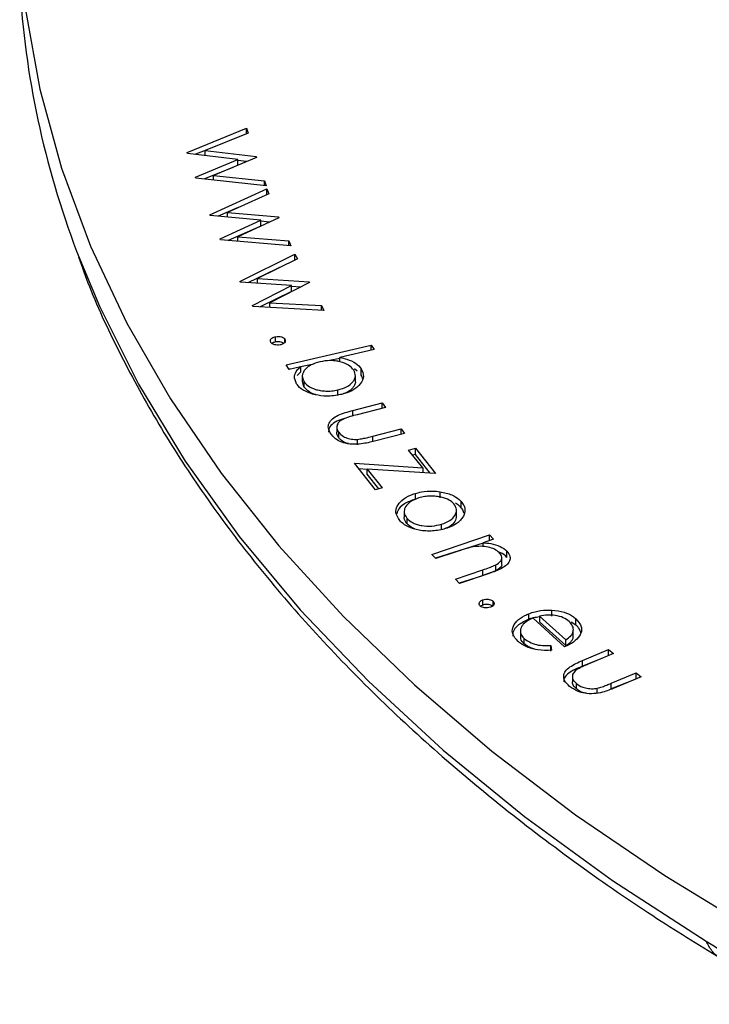
# Model space of a CAD drawing. Units: millimetres. Extents: x 5 to 292, y 5 to 415.
# Drawn here: x 171 to 184, y 244 to 263 of the extents above; entities that cross this region are included whole.
import ezdxf

# ---------------------------------------------------------------- set-up
doc = ezdxf.new("R2010")
doc.units = ezdxf.units.MM

msp = doc.modelspace()

# ---------------------------------------------------------------- linework, layer by layer
at = {"color": 7, "linetype": 'Continuous', "lineweight": 25}
for p, q in [((174.1139, 260.217), (175.2757, 260.6933)), ((175.3087, 260.5965), (174.4639, 260.2532)), ((175.2757, 260.6933), (175.3087, 260.5965)), ((175.2757, 260.5831), (175.2757, 260.6933)), ((174.1198, 260.1995), (174.1139, 260.217)), ((175.1075, 260.0823), (174.1198, 260.1995)), ((174.4837, 260.2612), (174.2785, 260.1807)), ((174.4639, 260.2532), (175.4649, 260.1377)), ((174.4639, 260.1587), (174.4639, 260.2532)), ((175.4649, 260.1377), (175.4705, 260.1208)), ((175.4649, 260.1184), (175.4649, 260.1377)), ((174.2788, 259.7319), (175.1075, 260.0823)), ((175.4705, 260.1208), (174.6294, 259.7672)), ((175.1075, 259.9682), (175.1075, 260.0823)), ((175.2794, 260.0405), (175.1075, 260.0628)), ((175.006, 259.9255), (174.4402, 259.6963)), ((174.6294, 259.7672), (175.6277, 259.6585)), ((174.6294, 259.6752), (174.6294, 259.7672)), ((174.285, 259.7137), (174.2788, 259.7319)), ((175.6614, 259.56), (174.285, 259.7137)), ((175.6277, 259.6585), (175.6614, 259.56)), ((175.6277, 259.5638), (175.6277, 259.6585)), ((174.5582, 258.9979), (175.6743, 259.5011)), ((175.7145, 259.406), (174.9031, 259.0433)), ((175.6743, 259.5011), (175.7145, 259.406)), ((175.6743, 259.388), (175.6743, 259.5011)), ((174.5653, 258.9807), (174.5582, 258.9979)), ((175.5559, 258.8908), (174.5653, 258.9807)), ((175.1133, 259.1373), (174.7193, 258.9667)), ((174.9031, 259.0433), (175.9059, 258.955)), ((174.9031, 258.95), (174.9031, 259.0433)), ((174.7606, 258.5211), (175.5559, 258.8908)), ((175.913, 258.9385), (175.1058, 258.5658)), ((175.5559, 258.7753), (175.5559, 258.8908)), ((175.7263, 258.8522), (175.5559, 258.8697)), ((175.9059, 258.955), (175.913, 258.9385)), ((175.9059, 258.9352), (175.9059, 258.955)), ((175.5559, 258.7753), (174.9186, 258.4907)), ((174.7681, 258.5033), (174.7606, 258.5211)), ((176.1467, 258.3876), (174.7681, 258.5033)), ((175.1058, 258.5658), (176.106, 258.484)), ((175.1058, 258.475), (175.1058, 258.5658)), ((176.106, 258.484), (176.1467, 258.3876)), ((176.106, 258.3911), (176.106, 258.484)), ((175.1486, 257.6894), (176.2261, 258.2252)), ((176.2261, 258.2252), (176.2747, 258.1311)), ((176.2261, 258.1071), (176.2261, 258.2252)), ((176.2747, 258.1311), (175.4911, 257.7445)), ((176.0191, 258.005), (175.3048, 257.6632)), ((175.1574, 257.6724), (175.1486, 257.6894)), ((176.1589, 257.6101), (175.1574, 257.6724)), ((175.4911, 257.7445), (176.5048, 257.6847)), ((175.4911, 257.6516), (175.4911, 257.7445)), ((176.5132, 257.6684), (175.7347, 257.2719)), ((176.5048, 257.6847), (176.5132, 257.6684)), ((176.5048, 257.6641), (176.5048, 257.6847)), ((175.392, 257.2172), (176.1589, 257.6101)), ((176.1589, 257.4946), (175.5448, 257.1917)), ((176.1589, 257.4946), (176.1589, 257.6101)), ((176.332, 257.5761), (176.1589, 257.5888)), ((175.7347, 257.2719), (176.7451, 257.2184)), ((175.7347, 257.1812), (175.7347, 257.2719)), ((175.401, 257.1996), (175.392, 257.2172)), ((176.7942, 257.1229), (175.401, 257.1996)), ((176.7451, 257.2184), (176.7942, 257.1229)), ((176.7451, 257.1256), (176.7451, 257.2184)), ((175.8436, 256.5035), (175.8436, 256.6061)), ((176.03, 256.5066), (176.03, 256.5558)), ((176.054, 256.0553), (177.7223, 256.4425)), ((177.7797, 256.3537), (177.1081, 256.1978)), ((177.7223, 256.4425), (177.7797, 256.3537)), ((177.7223, 256.3404), (177.7223, 256.4425)), ((177.1081, 256.1813), (176.9011, 256.1368)), ((177.1081, 256.1163), (177.1081, 256.1978)), ((176.1114, 255.9665), (176.054, 256.0553)), ((176.1303, 255.9709), (176.1112, 255.9668)), ((176.3328, 256.018), (176.1114, 255.9665)), ((176.3328, 255.9134), (176.2705, 255.846)), ((176.593, 256.0705), (176.3328, 256.0145)), ((176.3328, 256.018), (176.3328, 255.9134)), ((177.4454, 255.9288), (177.392, 255.9792)), ((177.5259, 255.8528), (177.5259, 255.9746)), ((176.3691, 255.8413), (176.3691, 255.7295)), ((176.4034, 255.6223), (176.3717, 255.7297)), ((176.4034, 255.7252), (176.4034, 255.6223)), ((177.4111, 255.7275), (177.4111, 255.8476)), ((177.0673, 255.4508), (177.0673, 255.5619)), ((177.3634, 255.1624), (177.9354, 255.3106)), ((177.9354, 255.3106), (178, 255.2216)), ((177.9354, 255.2049), (177.9354, 255.3106)), ((177.3634, 255.051), (177.3634, 255.1624)), ((178, 255.2216), (177.4455, 255.0779)), ((177.048, 254.8523), (177.048, 254.7448)), ((177.0837, 254.6298), (177.0837, 254.7327)), ((177.751, 254.6569), (178.3055, 254.8007)), ((178.3055, 254.8007), (178.3712, 254.7105)), ((178.3055, 254.6934), (178.3055, 254.8007)), ((177.4499, 254.4877), (177.4499, 254.5945)), ((177.751, 254.5452), (177.751, 254.6569)), ((178.3712, 254.7105), (177.788, 254.5594)), ((178.4546, 254.3816), (178.5865, 254.4188)), ((178.7298, 254.036), (178.4546, 254.3816)), ((178.5865, 254.4188), (178.9805, 253.9241)), ((178.5865, 254.2977), (178.5865, 254.4188)), ((178.5865, 254.2977), (178.5327, 254.2835)), ((178.8787, 253.9309), (178.5865, 254.2977)), ((177.3909, 254.1249), (178.7298, 254.036)), ((177.8035, 253.6066), (177.3909, 254.1249)), ((177.6427, 254.004), (177.4766, 254.0173)), ((177.6427, 254.0132), (177.9364, 253.6441)), ((178.9805, 253.9241), (177.6427, 254.0132)), ((177.6427, 253.91), (177.6427, 254.0132)), ((178.7298, 254.036), (178.7298, 253.9408)), ((177.8694, 253.6252), (177.6427, 253.91)), ((177.9364, 253.6441), (177.8035, 253.6066)), ((179.0721, 253.4504), (179.0721, 253.5686)), ((178.5799, 253.5327), (178.5799, 253.4218)), ((179.4849, 253.2529), (179.4849, 253.3746)), ((178.3663, 253.182), (178.3663, 253.0704)), ((179.393, 253.0901), (179.393, 253.2099)), ((178.4212, 253.0471), (178.4212, 252.9443)), ((179.101, 252.8191), (179.101, 252.9299)), ((178.9094, 252.3407), (180.0391, 252.7208)), ((180.1195, 252.6369), (179.917, 252.5688)), ((180.0391, 252.7208), (180.1195, 252.6369)), ((180.0391, 252.6099), (180.0391, 252.7208)), ((179.917, 252.5607), (178.9835, 252.2634)), ((179.917, 252.4924), (179.917, 252.5688)), ((178.9899, 252.2568), (178.9094, 252.3407)), ((179.4042, 252.3962), (178.9899, 252.2568)), ((180.2822, 252.1473), (180.2822, 252.2674)), ((180.382, 252.2805), (180.382, 252.4023)), ((179.3736, 251.8551), (179.9125, 252.0365)), ((180.1641, 252.0185), (180.1641, 252.1338)), ((179.453, 251.7719), (179.3736, 251.8551)), ((179.8815, 251.9161), (179.4474, 251.7778)), ((180.0345, 251.9675), (179.453, 251.7719)), ((180.1641, 252.0185), (179.9125, 251.926)), ((179.9085, 251.3465), (179.9085, 251.4491)), ((179.9085, 251.3465), (179.865, 251.3238)), ((180.1095, 251.3368), (180.1095, 251.4221)), ((180.8108, 251.0669), (180.8108, 251.1778)), ((181.5101, 250.5295), (180.8938, 251.0919)), ((181.0231, 251.1301), (181.5336, 250.6643)), ((181.0231, 251.1301), (181.0231, 251.0171)), ((181.2588, 251.1282), (181.2588, 251.246)), ((181.7354, 250.9552), (181.7354, 251.0769)), ((181.0231, 251.0171), (181.5336, 250.5513)), ((181.7354, 250.9552), (181.6393, 251.0132)), ((180.6454, 250.8414), (180.6454, 250.7299)), ((180.7207, 250.5879), (180.7207, 250.6906)), ((181.6831, 250.7349), (181.6831, 250.8548)), ((181.2418, 250.5523), (181.2541, 250.4606)), ((181.2418, 250.4448), (181.2418, 250.5523)), ((181.5336, 250.5513), (181.5336, 250.6643)), ((181.8659, 250.2607), (182.3752, 250.4734)), ((182.2391, 250.2981), (181.8659, 250.1493)), ((182.4698, 250.3943), (181.976, 250.1882)), ((182.3752, 250.4734), (182.4698, 250.3943)), ((182.3752, 250.3548), (182.3752, 250.4734)), ((181.8659, 250.1493), (181.8659, 250.2607)), ((181.6642, 249.9472), (181.6642, 249.8396)), ((182.4238, 249.8134), (182.9176, 250.0195)), ((183.0135, 249.9392), (182.4946, 249.7225)), ((182.9176, 250.0195), (183.0135, 249.9392)), ((182.9176, 249.8992), (182.9176, 250.0195)), ((181.7426, 249.7054), (181.7426, 249.8082)), ((182.1504, 249.6101), (182.1504, 249.7168)), ((182.8761, 249.8818), (182.4238, 249.7017)), ((182.4238, 249.7017), (182.4238, 249.8134))]:
    msp.add_line(p, q, dxfattribs=at)
at = {"color": 8, "linetype": 'Continuous', "lineweight": 25}
msp.add_line((179.9125, 251.9265), (179.9125, 252.0365), dxfattribs=at)
at = {"color": 7, "linetype": 'Continuous', "lineweight": 25, "flags": 128}
msp.add_lwpolyline([(170.9465, 263.0136), (171.2237, 261.4568), (171.6478, 259.9111), (172.2175, 258.381), (172.9311, 256.8712), (173.7864, 255.3861), (174.7809, 253.9302), (175.9117, 252.5078), (177.1754, 251.1232), (178.5681, 249.7805), (180.0858, 248.4837), (181.7239, 247.2366), (183.4775, 246.0431), (185.3413, 244.9067)], dxfattribs=at)
at = {"color": 8, "linetype": 'Continuous', "lineweight": 25, "flags": 128}
msp.add_lwpolyline([(171.9467, 258.2824), (172.3913, 257.206), (173.1587, 255.6727), (174.0728, 254.1665), (175.1308, 252.692), (176.3293, 251.2538), (177.6648, 249.8564), (179.1329, 248.5041), (180.7293, 247.2011), (182.4488, 245.9514), (184.2862, 244.7589)], dxfattribs=at)
at = {"color": 7, "linetype": 'Continuous', "lineweight": 25}
for centre, radius, start, end in [((188.2508, 264.4988), 17.449, 183.23753, 200.87052), ((208.741, 284.6458), 46.7867, 238.48744, 241.51793)]:
    msp.add_arc(centre, radius, start, end, dxfattribs=at)
for points, knots in [([(250.1504, 263.9944), (249.2215, 263.4849), (247.3636, 262.4659), (244.2362, 261.1117), (240.8402, 259.8917), (237.1405, 258.8392), (233.2, 257.9853), (229.0662, 257.3557), (224.7979, 256.9692), (220.4604, 256.8378), (216.1226, 256.9657), (211.8534, 257.3489), (207.7181, 257.9753), (203.7753, 258.8259), (200.0742, 259.876), (196.6714, 261.091), (193.5549, 262.4509), (190.7123, 263.947), (188.1168, 265.586), (185.7568, 267.3832), (183.6475, 269.346), (181.8232, 271.4812), (180.3444, 273.7561), (179.2537, 276.1425), (178.5841, 278.6065), (178.3565, 281.1105), (178.5781, 283.6147), (179.2419, 286.0792), (180.3268, 288.4665), (181.8006, 290.7424), (183.6186, 292.8797), (185.7273, 294.8418), (188.0688, 296.6491), (189.8313, 297.723), (190.7127, 298.26)], [0, 0, 0, 0, 0.0291238, 0.0582486, 0.0887343, 0.1199939, 0.1519014, 0.1843127, 0.2170687, 0.25, 0.2829312, 0.3156873, 0.3480986, 0.3800061, 0.4112657, 0.4417514, 0.4708747, 0.5, 0.5291232, 0.5582485, 0.5887343, 0.6199939, 0.6519013, 0.6843126, 0.7170687, 0.75, 0.7829312, 0.8156873, 0.8480986, 0.8800061, 0.9112657, 0.9417514, 0.9708752, 1, 1, 1, 1]), ([(178.8704, 275.1516), (178.8961, 275.0718), (179.0602, 274.5636), (179.482, 273.643), (180.1307, 272.3938), (180.9024, 271.169), (181.7799, 269.9703), (182.7645, 268.8014), (183.8522, 267.6655), (185.04, 266.5655), (186.3244, 265.5046), (187.7015, 264.4854), (189.1674, 263.5106), (190.7178, 262.5828), (192.3481, 261.7044), (194.0536, 260.8776), (195.8291, 260.1047), (197.6695, 259.3876), (199.5687, 258.7283), (201.5206, 258.1284), (203.5181, 257.5897), (205.5531, 257.1135), (207.6152, 256.7013), (209.6894, 256.3544), (211.7489, 256.0745), (213.7577, 255.8613), (215.5342, 255.7223), (217.1097, 255.6359), (218.6798, 255.5775), (219.7929, 255.5693), (220.4315, 255.5645)], [0, 0, 0, 0, 0.0071538, 0.045584, 0.0840469, 0.1225362, 0.1610459, 0.199569, 0.238099, 0.2766297, 0.3151557, 0.3536721, 0.3921748, 0.4306585, 0.4691193, 0.5075524, 0.5459517, 0.5843092, 0.6226134, 0.6608477, 0.6989864, 0.7369887, 0.7747842, 0.8122422, 0.8490871, 0.8846244, 0.9182908, 0.9421786, 0.9668271, 1, 1, 1, 1]), ([(171.984, 258.1693), (172.0522, 257.9767), (172.2836, 257.3235), (172.8068, 256.2284), (173.5389, 254.8861), (174.3901, 253.5684), (175.3478, 252.277), (176.4125, 251.0153), (177.5805, 249.7863), (178.8493, 248.5929), (180.2149, 247.4374), (181.677, 246.3242), (183.1263, 245.3147), (184.1278, 244.6992), (184.5782, 244.4224)], [0, 0, 0, 0, 0.0371618, 0.1260435, 0.214985, 0.3039723, 0.392995, 0.4820418, 0.5711012, 0.660163, 0.7492175, 0.8382569, 0.9272734, 1, 1, 1, 1]), ([(175.7511, 256.4969), (175.7466, 256.509), (175.738, 256.532), (175.7578, 256.5644), (175.7893, 256.5891), (175.8214, 256.6007), (175.84, 256.6052), (175.8436, 256.6061)], [0, 0, 0, 0, 0.2754198, 0.5210275, 0.7382497, 0.9493352, 1, 1, 1, 1]), ([(175.9371, 256.4464), (175.9165, 256.4435), (175.8774, 256.438), (175.8222, 256.4481), (175.7789, 256.4655), (175.7597, 256.4843), (175.7523, 256.4951), (175.7511, 256.4969)], [0, 0, 0, 0, 0.270669, 0.5147589, 0.7368774, 0.9562515, 1, 1, 1, 1]), ([(175.8436, 256.5035), (175.8234, 256.4987), (175.7951, 256.4919), (175.7793, 256.4773), (175.7748, 256.4731)], [0, 0, 0, 0, 0.71502671, 1, 1, 1, 1]), ([(175.8436, 256.6061), (175.8642, 256.6091), (175.9035, 256.6147), (175.9587, 256.6051), (176.0011, 256.5876), (176.021, 256.5691), (176.0285, 256.558), (176.03, 256.5558)], [0, 0, 0, 0, 0.270214, 0.5169682, 0.7304712, 0.9462626, 1, 1, 1, 1]), ([(176.0044, 256.4759), (176.0025, 256.4779), (175.9916, 256.4894), (175.955, 256.5013), (175.9056, 256.5099), (175.8675, 256.5076), (175.8478, 256.5042), (175.8436, 256.5035)], [0, 0, 0, 0, 0.064775, 0.37756, 0.6554437, 0.9270789, 1, 1, 1, 1]), ([(176.03, 256.5558), (176.0343, 256.5441), (176.0425, 256.5217), (176.0246, 256.4897), (175.994, 256.4647), (175.9614, 256.4522), (175.9416, 256.4475), (175.9371, 256.4464)], [0, 0, 0, 0, 0.264101, 0.5087095, 0.7228364, 0.936731, 1, 1, 1, 1]), ([(176.7156, 256.1142), (176.6539, 256.0961), (176.5616, 256.0691), (176.4696, 256.0088), (176.4167, 255.9566), (176.3813, 255.9001), (176.3591, 255.8208), (176.3856, 255.7636), (176.4034, 255.7252)], [0, 0, 0, 0, 0.2492954, 0.3734283, 0.4992267, 0.627603, 0.750219, 1, 1, 1, 1]), ([(177.3801, 255.9503), (177.3492, 255.985), (177.2872, 256.0545), (177.1446, 256.1117), (177.0167, 256.1352), (176.8808, 256.143), (176.7816, 256.1257), (176.7156, 256.1142)], [0, 0, 0, 0, 0.24862575, 0.49871789, 0.6234351, 0.74926505, 1, 1, 1, 1]), ([(177.1081, 256.1978), (177.1536, 256.188), (177.2679, 256.1633), (177.4288, 256.0917), (177.4935, 256.0137), (177.5259, 255.9746)], [0, 0, 0, 0, 0.2477867, 0.6225129, 1, 1, 1, 1]), ([(176.2586, 255.6835), (176.2368, 255.7333), (176.1981, 255.8218), (176.2525, 255.9388), (176.3102, 255.9956), (176.3328, 256.018)], [0, 0, 0, 0, 0.4375355, 0.7786019, 1, 1, 1, 1]), ([(177.0673, 255.5619), (177.1274, 255.5807), (177.2478, 255.6184), (177.3504, 255.7019), (177.3977, 255.7758), (177.4208, 255.8544), (177.3964, 255.912), (177.3801, 255.9503)], [0, 0, 0, 0, 0.2492789, 0.499168, 0.6241715, 0.7495897, 1, 1, 1, 1]), ([(177.5259, 255.9746), (177.5476, 255.9259), (177.5912, 255.8282), (177.5203, 255.6841), (177.389, 255.5662), (177.2421, 255.5013), (177.1462, 255.4772), (177.1208, 255.4708)], [0, 0, 0, 0, 0.2449767, 0.4919604, 0.7032151, 0.9216294, 1, 1, 1, 1]), ([(176.4034, 255.7252), (176.4271, 255.6967), (176.478, 255.6353), (176.5999, 255.5787), (176.7237, 255.5494), (176.833, 255.5387), (176.9294, 255.5403), (177.0085, 255.5495), (177.0475, 255.5577), (177.0673, 255.5619)], [0, 0, 0, 0, 0.2024562, 0.43606016, 0.56622423, 0.70218796, 0.84706016, 0.92252854, 1, 1, 1, 1]), ([(177.4076, 255.7272), (177.4087, 255.7236), (177.4157, 255.7008), (177.3958, 255.6581), (177.3515, 255.5858), (177.2654, 255.515), (177.1689, 255.4852), (177.132, 255.4738)], [0, 0, 0, 0, 0.0346751, 0.2196247, 0.4038695, 0.7715368, 1, 1, 1, 1]), ([(177.5505, 255.7874), (177.55, 255.7966), (177.5489, 255.8192), (177.5345, 255.8403), (177.5259, 255.8528)], [0, 0, 0, 0, 0.4046947, 1, 1, 1, 1]), ([(177.1208, 255.4708), (177.0298, 255.4558), (176.8634, 255.4283), (176.6193, 255.4629), (176.4194, 255.5302), (176.3072, 255.6146), (176.2682, 255.6699), (176.2586, 255.6835)], [0, 0, 0, 0, 0.2652332, 0.4844925, 0.7031156, 0.926971, 1, 1, 1, 1]), ([(176.6427, 255.4664), (176.6232, 255.4722), (176.5738, 255.4869), (176.4803, 255.5349), (176.4342, 255.5873), (176.4034, 255.6223)], [0, 0, 0, 0, 0.1784462, 0.4527553, 1, 1, 1, 1]), ([(176.9352, 254.694), (176.9112, 254.734), (176.8692, 254.804), (176.8859, 254.9119), (176.9538, 255), (177.1104, 255.0936), (177.2611, 255.1345), (177.3634, 255.1624)], [0, 0, 0, 0, 0.2105261, 0.3680973, 0.5258129, 0.6781981, 1, 1, 1, 1]), ([(177.1978, 255.0019), (177.1709, 254.9946), (177.0895, 254.9723), (176.9753, 254.9132), (176.8907, 254.8264), (176.8846, 254.7646), (176.8819, 254.7381)], [0, 0, 0, 0, 0.1514334, 0.4581132, 0.7673788, 1, 1, 1, 1]), ([(177.1749, 254.9929), (177.1431, 254.9738), (177.0819, 254.9369), (177.0448, 254.8638), (177.046, 254.7942), (177.0716, 254.7525), (177.0837, 254.7327)], [0, 0, 0, 0, 0.27490794, 0.52925148, 0.77681473, 1, 1, 1, 1]), ([(177.4455, 255.0779), (177.3991, 255.0655), (177.3293, 255.047), (177.2383, 255.0191), (177.1961, 255.0017), (177.1749, 254.9929)], [0, 0, 0, 0, 0.4976498, 0.7479702, 1, 1, 1, 1]), ([(177.0837, 254.6298), (177.0617, 254.663), (177.0366, 254.7011), (177.0496, 254.7396), (177.0512, 254.7445)], [0, 0, 0, 0, 0.8740935, 1, 1, 1, 1]), ([(177.0837, 254.7327), (177.111, 254.7028), (177.1571, 254.6523), (177.2733, 254.6077), (177.3705, 254.592), (177.4302, 254.5939), (177.4499, 254.5945)], [0, 0, 0, 0, 0.3672018, 0.6206747, 0.8744657, 1, 1, 1, 1]), ([(177.788, 254.5594), (177.7024, 254.5386), (177.5613, 254.5043), (177.3473, 254.491), (177.1795, 254.5203), (177.0366, 254.5845), (176.9693, 254.6491), (176.9388, 254.6893), (176.9352, 254.694)], [0, 0, 0, 0, 0.2699784, 0.4449906, 0.6216169, 0.7757154, 0.9737204, 1, 1, 1, 1]), ([(177.273, 254.5111), (177.2491, 254.5177), (177.1885, 254.5343), (177.1258, 254.5787), (177.0961, 254.6147), (177.0837, 254.6298)], [0, 0, 0, 0, 0.2745093, 0.6975192, 1, 1, 1, 1]), ([(177.4499, 254.5945), (177.4848, 254.5992), (177.5542, 254.6085), (177.6533, 254.6323), (177.7184, 254.6487), (177.751, 254.6569)], [0, 0, 0, 0, 0.336216, 0.6677953, 1, 1, 1, 1]), ([(178.5799, 253.5327), (178.6214, 253.5439), (178.7304, 253.5734), (178.903, 253.5873), (179.0237, 253.574), (179.0721, 253.5686)], [0, 0, 0, 0, 0.2688448, 0.7063475, 1, 1, 1, 1]), ([(179.0721, 253.5686), (179.1526, 253.5514), (179.3013, 253.5198), (179.426, 253.4377), (179.4726, 253.3878), (179.4849, 253.3746)], [0, 0, 0, 0, 0.4643583, 0.8576288, 1, 1, 1, 1]), ([(178.2812, 253.0041), (178.2472, 253.0547), (178.1868, 253.1445), (178.2206, 253.2851), (178.3162, 253.4055), (178.4488, 253.4885), (178.5498, 253.5225), (178.5799, 253.5327)], [0, 0, 0, 0, 0.2637512, 0.4676587, 0.6704784, 0.9019734, 1, 1, 1, 1]), ([(178.5799, 253.4218), (178.506, 253.3938), (178.358, 253.3378), (178.2404, 253.2269), (178.228, 253.1555), (178.2244, 253.135)], [0, 0, 0, 0, 0.4150945, 0.8321023, 1, 1, 1, 1]), ([(178.6526, 253.4451), (178.5966, 253.4233), (178.4848, 253.3797), (178.3985, 253.2919), (178.3672, 253.2164), (178.3616, 253.1379), (178.3974, 253.0834), (178.4212, 253.0471)], [0, 0, 0, 0, 0.2491549, 0.4984598, 0.6235871, 0.7494344, 1, 1, 1, 1]), ([(179.341, 253.3303), (179.3134, 253.3563), (179.2532, 253.4128), (179.1217, 253.4582), (178.9946, 253.4796), (178.8838, 253.4851), (178.7653, 253.4753), (178.6909, 253.4554), (178.6526, 253.4451)], [0, 0, 0, 0, 0.1966708, 0.428249, 0.5579306, 0.6964103, 0.8437472, 1, 1, 1, 1]), ([(179.4849, 253.3746), (179.5032, 253.3505), (179.5499, 253.2892), (179.572, 253.1795), (179.5326, 253.1012), (179.5133, 253.0629)], [0, 0, 0, 0, 0.2476999, 0.6319798, 1, 1, 1, 1]), ([(179.101, 252.9299), (179.158, 252.9517), (179.2719, 252.9951), (179.3703, 253.1015), (179.4109, 253.2201), (179.3643, 253.2936), (179.341, 253.3303)], [0, 0, 0, 0, 0.2501001, 0.499379, 0.7497487, 1, 1, 1, 1]), ([(179.4849, 253.2529), (179.4644, 253.2766), (179.4351, 253.3104), (179.386, 253.3349), (179.3714, 253.3422)], [0, 0, 0, 0, 0.7015783, 1, 1, 1, 1]), ([(179.542, 253.1379), (179.5362, 253.1631), (179.527, 253.2033), (179.4963, 253.2394), (179.4849, 253.2529)], [0, 0, 0, 0, 0.6288025, 1, 1, 1, 1]), ([(179.1788, 252.8445), (179.0953, 252.8249), (178.9277, 252.7856), (178.664, 252.8048), (178.4496, 252.8671), (178.3362, 252.9449), (178.2926, 252.9919), (178.2812, 253.0041)], [0, 0, 0, 0, 0.25212293, 0.50540308, 0.73532875, 0.93139863, 1, 1, 1, 1]), ([(178.4212, 252.9443), (178.3947, 252.9802), (178.3643, 253.0214), (178.3679, 253.065), (178.3683, 253.0704)], [0, 0, 0, 0, 0.8746857, 1, 1, 1, 1]), ([(178.4212, 253.0471), (178.4572, 253.0147), (178.5113, 252.9658), (178.6219, 252.9232), (178.7435, 252.8948), (178.9138, 252.8863), (179.0385, 252.9154), (179.101, 252.9299)], [0, 0, 0, 0, 0.2497229, 0.3764589, 0.5001956, 0.7496966, 1, 1, 1, 1]), ([(179.3897, 253.0904), (179.3843, 253.0554), (179.3729, 252.9821), (179.2707, 252.8811), (179.1576, 252.8397), (179.101, 252.8191)], [0, 0, 0, 0, 0.3131051, 0.6564483, 1, 1, 1, 1]), ([(179.5133, 253.0629), (179.4951, 253.039), (179.447, 252.9759), (179.3318, 252.8981), (179.2237, 252.8602), (179.1788, 252.8445)], [0, 0, 0, 0, 0.2622451, 0.6936549, 1, 1, 1, 1]), ([(178.5765, 252.8398), (178.5647, 252.8444), (178.4976, 252.8699), (178.4557, 252.9107), (178.4212, 252.9443)], [0, 0, 0, 0, 0.176676, 1, 1, 1, 1]), ([(179.7227, 252.4877), (179.6787, 252.4776), (179.6015, 252.4599), (179.4971, 252.427), (179.4352, 252.4065), (179.4042, 252.3962)], [0, 0, 0, 0, 0.3998979, 0.6997519, 1, 1, 1, 1]), ([(180.2322, 252.374), (180.2038, 252.3979), (180.1471, 252.4454), (180.0125, 252.4857), (179.8671, 252.5039), (179.7701, 252.493), (179.7227, 252.4877)], [0, 0, 0, 0, 0.2527163, 0.5034002, 0.7573447, 1, 1, 1, 1]), ([(179.917, 252.5688), (179.9662, 252.564), (180.0835, 252.5526), (180.26, 252.5031), (180.3411, 252.4361), (180.382, 252.4023)], [0, 0, 0, 0, 0.2635837, 0.6282166, 1, 1, 1, 1]), ([(180.382, 252.4023), (180.407, 252.3687), (180.4518, 252.3082), (180.4397, 252.2108), (180.3822, 252.128), (180.2458, 252.0414), (180.1187, 251.997), (180.0345, 251.9675)], [0, 0, 0, 0, 0.2022681, 0.3641331, 0.5261229, 0.6857489, 1, 1, 1, 1]), ([(180.1641, 252.1338), (180.1987, 252.1557), (180.2549, 252.1914), (180.2867, 252.2563), (180.2794, 252.3165), (180.2491, 252.3534), (180.2322, 252.374)], [0, 0, 0, 0, 0.3295301, 0.5351398, 0.7407615, 1, 1, 1, 1]), ([(180.382, 252.2805), (180.345, 252.318), (180.3071, 252.3563), (180.2429, 252.3762), (180.2416, 252.3766)], [0, 0, 0, 0, 0.9787375, 1, 1, 1, 1]), ([(179.9125, 252.0365), (179.9557, 252.0514), (180.0206, 252.0737), (180.1053, 252.1056), (180.1444, 252.1244), (180.1641, 252.1338)], [0, 0, 0, 0, 0.4984516, 0.7485484, 1, 1, 1, 1]), ([(180.2779, 252.1473), (180.2787, 252.1411), (180.282, 252.1131), (180.2418, 252.0655), (180.19, 252.0342), (180.1641, 252.0185)], [0, 0, 0, 0, 0.1239056, 0.5612427, 1, 1, 1, 1]), ([(179.8558, 251.3309), (179.8474, 251.3416), (179.8312, 251.3623), (179.8381, 251.3956), (179.8592, 251.4241), (179.8868, 251.4406), (179.9048, 251.4476), (179.9085, 251.4491)], [0, 0, 0, 0, 0.2617346, 0.5045191, 0.7193576, 0.9417391, 1, 1, 1, 1]), ([(179.9085, 251.4491), (179.9271, 251.4544), (179.9604, 251.4638), (180.0139, 251.4625), (180.0579, 251.4533), (180.0905, 251.4388), (180.104, 251.4269), (180.1095, 251.4221)], [0, 0, 0, 0, 0.2623311, 0.4711903, 0.679208, 0.8708503, 1, 1, 1, 1]), ([(180.0571, 251.3039), (180.0388, 251.2987), (180.0028, 251.2885), (179.9449, 251.2915), (179.8953, 251.3031), (179.8689, 251.3193), (179.8578, 251.3291), (179.8558, 251.3309)], [0, 0, 0, 0, 0.25916947, 0.50897757, 0.73391739, 0.95221523, 1, 1, 1, 1]), ([(180.1095, 251.3172), (180.0972, 251.3266), (180.0739, 251.3446), (180.021, 251.3575), (179.9693, 251.3603), (179.9317, 251.3538), (179.9132, 251.3479), (179.9085, 251.3465)], [0, 0, 0, 0, 0.262742, 0.4995416, 0.724102, 0.9310505, 1, 1, 1, 1]), ([(180.1095, 251.4221), (180.1179, 251.4111), (180.1343, 251.3898), (180.1279, 251.3556), (180.1054, 251.3277), (180.078, 251.3121), (180.061, 251.3054), (180.0571, 251.3039)], [0, 0, 0, 0, 0.26783032, 0.51686291, 0.73561591, 0.94018629, 1, 1, 1, 1]), ([(180.6008, 250.6349), (180.5573, 250.6829), (180.4831, 250.7648), (180.485, 250.9077), (180.5655, 251.0342), (180.6892, 251.1269), (180.7831, 251.1662), (180.8108, 251.1778)], [0, 0, 0, 0, 0.2624241, 0.447709, 0.6752097, 0.9040748, 1, 1, 1, 1]), ([(180.8108, 251.0669), (180.7389, 251.033), (180.5947, 250.9648), (180.494, 250.8394), (180.4945, 250.7622), (180.4946, 250.7388)], [0, 0, 0, 0, 0.4095479, 0.8212809, 1, 1, 1, 1]), ([(180.8938, 251.0919), (180.8304, 251.0612), (180.723, 251.0093), (180.6501, 250.9016), (180.6384, 250.8046), (180.6764, 250.7334), (180.712, 250.6991), (180.7207, 250.6906)], [0, 0, 0, 0, 0.3069562, 0.5202128, 0.7333379, 0.9344948, 1, 1, 1, 1]), ([(180.8108, 251.1778), (180.8509, 251.1916), (180.9571, 251.228), (181.1146, 251.2492), (181.2245, 251.2467), (181.2588, 251.246)], [0, 0, 0, 0, 0.2944556, 0.780073, 1, 1, 1, 1]), ([(181.0231, 251.1135), (180.9798, 251.1086), (180.9042, 251.1001), (180.8388, 251.0769), (180.8108, 251.0669)], [0, 0, 0, 0, 0.5727161, 1, 1, 1, 1]), ([(181.327, 251.1432), (181.2759, 251.1473), (181.1735, 251.1553), (181.0732, 251.1385), (181.0231, 251.1301)], [0, 0, 0, 0, 0.4993265, 1, 1, 1, 1]), ([(181.2588, 251.246), (181.3444, 251.2368), (181.4986, 251.2203), (181.652, 251.1463), (181.7133, 251.0953), (181.7354, 251.0769)], [0, 0, 0, 0, 0.4441707, 0.7996438, 1, 1, 1, 1]), ([(181.6031, 251.0242), (181.567, 251.0519), (181.4948, 251.1071), (181.3829, 251.1312), (181.327, 251.1432)], [0, 0, 0, 0, 0.4998593, 1, 1, 1, 1]), ([(181.7354, 251.0769), (181.7794, 251.0257), (181.8457, 250.9484), (181.8482, 250.829), (181.8198, 250.7708), (181.8052, 250.7408)], [0, 0, 0, 0, 0.4868208, 0.735514, 1, 1, 1, 1]), ([(181.5336, 250.6643), (181.5701, 250.6896), (181.6251, 250.7277), (181.6685, 250.7891), (181.6889, 250.8537), (181.6794, 250.9374), (181.6285, 250.9953), (181.6031, 251.0242)], [0, 0, 0, 0, 0.2493604, 0.3749307, 0.5000291, 0.7499851, 1, 1, 1, 1]), ([(181.8306, 250.805), (181.8202, 250.8375), (181.8029, 250.8909), (181.7544, 250.9371), (181.7354, 250.9552)], [0, 0, 0, 0, 0.6080973, 1, 1, 1, 1]), ([(180.7207, 250.5879), (180.6903, 250.6191), (180.6465, 250.6641), (180.652, 250.7145), (180.6537, 250.7299)], [0, 0, 0, 0, 0.6952632, 1, 1, 1, 1]), ([(180.7207, 250.6906), (180.7634, 250.6601), (180.8395, 250.6055), (180.9968, 250.5579), (181.1321, 250.55), (181.2135, 250.5517), (181.2418, 250.5523)], [0, 0, 0, 0, 0.3343067, 0.5967509, 0.8598256, 1, 1, 1, 1]), ([(181.8052, 250.7408), (181.7712, 250.699), (181.7202, 250.6362), (181.6068, 250.5705), (181.5426, 250.5432), (181.5101, 250.5295)], [0, 0, 0, 0, 0.497079, 0.74572626, 1, 1, 1, 1]), ([(181.5336, 250.5513), (181.5706, 250.5758), (181.6261, 250.6127), (181.6671, 250.6726), (181.6843, 250.7092), (181.6804, 250.73), (181.6795, 250.7348)], [0, 0, 0, 0, 0.4651562, 0.6980651, 0.9308676, 1, 1, 1, 1]), ([(181.2541, 250.4606), (181.1648, 250.4585), (181.0049, 250.4547), (180.7923, 250.5091), (180.6692, 250.5755), (180.6157, 250.622), (180.6008, 250.6349)], [0, 0, 0, 0, 0.3462568, 0.6204649, 0.894599, 1, 1, 1, 1]), ([(180.9158, 250.4856), (180.8833, 250.4958), (180.8043, 250.5205), (180.7517, 250.5629), (180.7207, 250.5879)], [0, 0, 0, 0, 0.4113734, 1, 1, 1, 1]), ([(181.6104, 249.753), (181.5723, 249.7897), (181.5061, 249.8536), (181.4857, 249.9615), (181.5229, 250.0557), (181.6441, 250.1646), (181.7768, 250.2221), (181.8659, 250.2607)], [0, 0, 0, 0, 0.2136605, 0.3709138, 0.5282742, 0.6833894, 1, 1, 1, 1]), ([(181.8659, 250.1493), (181.7909, 250.1182), (181.6674, 250.067), (181.5379, 249.9701), (181.4896, 249.8932), (181.498, 249.8501), (181.4997, 249.8414)], [0, 0, 0, 0, 0.4057517, 0.6685226, 0.9333865, 1, 1, 1, 1]), ([(181.976, 250.1882), (181.9348, 250.1706), (181.873, 250.1442), (181.7936, 250.1061), (181.7583, 250.0841), (181.7406, 250.0731)], [0, 0, 0, 0, 0.4976622, 0.7479229, 1, 1, 1, 1]), ([(181.7406, 250.0731), (181.7163, 250.0506), (181.6678, 250.0058), (181.6588, 249.9284), (181.6863, 249.8611), (181.7248, 249.825), (181.7426, 249.8082)], [0, 0, 0, 0, 0.27503337, 0.5472593, 0.79052049, 1, 1, 1, 1]), ([(182.4946, 249.7225), (182.4178, 249.6919), (182.2914, 249.6415), (182.0855, 249.6035), (181.9119, 249.6125), (181.7392, 249.6595), (181.6585, 249.718), (181.6104, 249.753)], [0, 0, 0, 0, 0.2705536, 0.4454812, 0.6218681, 0.7742742, 1, 1, 1, 1]), ([(181.7426, 249.7054), (181.7114, 249.7353), (181.6675, 249.7775), (181.6686, 249.8257), (181.6689, 249.8397)], [0, 0, 0, 0, 0.7095388, 1, 1, 1, 1]), ([(181.7426, 249.8082), (181.7808, 249.7818), (181.845, 249.7372), (181.9778, 249.7078), (182.0777, 249.7055), (182.1337, 249.7142), (182.1504, 249.7168)], [0, 0, 0, 0, 0.37483678, 0.63217006, 0.89018859, 1, 1, 1, 1]), ([(182.1504, 249.7168), (182.184, 249.7259), (182.2493, 249.7436), (182.3382, 249.7784), (182.3953, 249.8017), (182.4238, 249.8134)], [0, 0, 0, 0, 0.3475419, 0.6734217, 1, 1, 1, 1]), ([(181.9353, 249.6178), (181.9216, 249.6199), (181.8685, 249.6279), (181.802, 249.6607), (181.7601, 249.6923), (181.7426, 249.7054)], [0, 0, 0, 0, 0.169478, 0.6554491, 1, 1, 1, 1])]:
    msp.add_open_spline(points, degree=3, knots=knots, dxfattribs=at)
at = {"color": 8, "linetype": 'Continuous', "lineweight": 25}
msp.add_open_spline([(184.5761, 244.4188), (184.5678, 244.423), (184.5014, 244.4569), (184.3915, 244.5673), (184.3214, 244.6949), (184.2862, 244.7589)], degree=3, knots=[0, 0, 0, 0, 0.06616, 0.5310457, 1, 1, 1, 1], dxfattribs=at)

doc.saveas('drawing.dxf')
